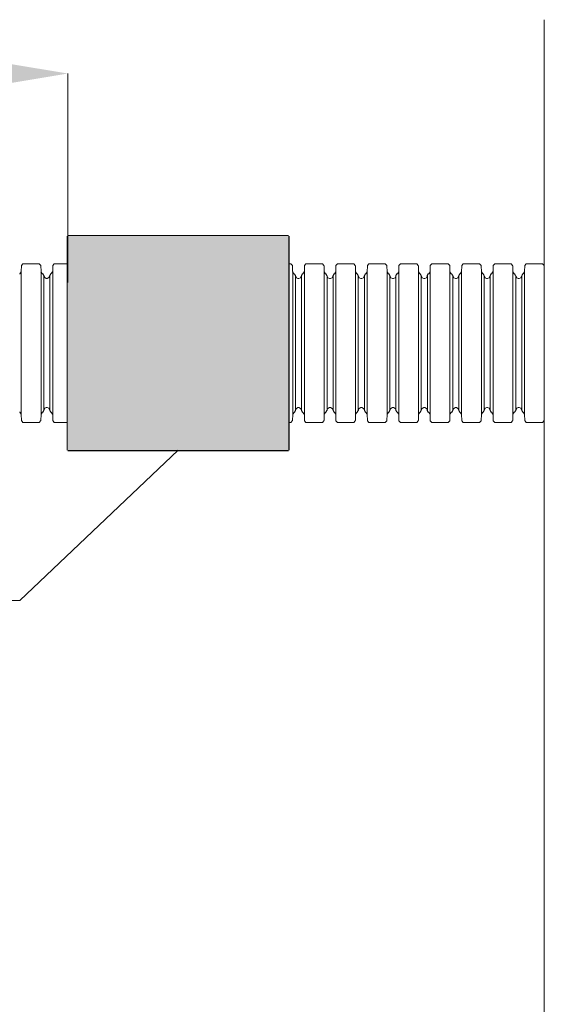
# Model space of a CAD drawing. Units: millimetres. Extents: x 95465 to 1268856, y -97121 to -37721.
# Drawn here: x 266827 to 268933, y -58683 to -54732 of the extents above; entities that cross this region are included whole.
import ezdxf

# ---------------------------------------------------------------- set-up
doc = ezdxf.new("R2010")
doc.units = ezdxf.units.MM
doc.set_wipeout_variables(frame=1)

# ---------------------------------------------------------------- blocks, each defined once
blk = doc.blocks.new('гофра')
at = {"color": 7, "lineweight": 18}
for p, q in [((-10.4, 95.19), (-10.62, 94.99)), ((-10.62, 92.87), (-10.62, 94.99)), ((-10.36, 95.19), (-10.4, 95.19)), ((-9.56, 95.22), (-10.36, 95.21)), ((-9.56, 95.23), (9.53, 95.23)), ((9.53, 95.23), (10.33, 95.21)), ((10.36, 95.19), (10.33, 95.19)), ((10.59, 94.99), (10.36, 95.19)), ((10.59, 92.88), (10.59, 94.99)), ((-10.62, 92.86), (-10.62, 92.8)), ((-10.62, 92.8), (-10.4, 92.6)), ((-10.4, 92.6), (-10.36, 92.6)), ((-9.56, 92.58), (-10.36, 92.6)), ((-9.56, 92.59), (9.53, 92.59)), ((-9.28, 92.4), (-9.54, 92.58)), ((-9.27, 92.37), (-9.28, 92.4)), ((-9.26, 92.38), (-9.26, 92.35)), ((-9.26, 92.35), (-9.05, 92.21)), ((-9.05, 92.21), (-9.03, 92.21)), ((-8.97, 92.21), (-9.02, 92.21)), ((-9.01, 92.21), (8.99, 92.21)), ((-8.75, 92.09), (-8.97, 92.21)), ((8.93, 92.21), (8.71, 92.09)), ((8.99, 92.21), (8.93, 92.21)), ((8.99, 92.21), (9.02, 92.21)), ((9.02, 92.21), (9.22, 92.36)), ((9.22, 92.36), (9.23, 92.38)), ((9.25, 92.41), (9.24, 92.38)), ((9.5, 92.59), (9.25, 92.41)), ((9.53, 92.59), (10.33, 92.6)), ((10.33, 92.6), (10.36, 92.6)), ((10.36, 92.6), (10.59, 92.8)), ((10.59, 92.8), (10.59, 92.87)), ((-10.39, 90.98), (-10.61, 90.78)), ((-10.35, 90.98), (-10.39, 90.98)), ((-9.55, 91.02), (-10.35, 91)), ((-9.57, 91.02), (-9.54, 91.02)), ((-9.55, 91.02), (9.53, 91.02)), ((-9.54, 91.02), (-9.28, 91.2)), ((-9.28, 91.2), (-9.27, 91.23)), ((-9.05, 91.39), (-9.26, 91.25)), ((-9.26, 91.25), (-9.26, 91.22)), ((-9.03, 91.39), (-9.05, 91.39)), ((-9.02, 91.41), (-8.97, 91.41)), ((-9.01, 91.41), (8.99, 91.41)), ((-8.97, 91.41), (-8.75, 91.53)), ((-8.64, 91.88), (-8.75, 92.09)), ((-8.75, 91.53), (-8.63, 91.74)), ((-8.64, 91.81), (-8.64, 91.88)), ((-8.63, 91.74), (-8.63, 91.81)), ((8.71, 92.09), (8.6, 91.88)), ((8.6, 91.88), (8.6, 91.74)), ((8.6, 91.74), (8.71, 91.53)), ((8.71, 91.53), (8.93, 91.41)), ((8.93, 91.41), (8.99, 91.41)), ((9.02, 91.4), (8.99, 91.4)), ((9.22, 91.25), (9.02, 91.4)), ((9.23, 91.23), (9.22, 91.25)), ((9.24, 91.23), (9.25, 91.2)), ((9.25, 91.2), (9.5, 91.02)), ((9.5, 91.02), (9.54, 91.02)), ((9.54, 91.02), (10.34, 91)), ((10.37, 90.98), (10.34, 90.99)), ((10.59, 90.79), (10.37, 90.98)), ((-10.61, 88.67), (-10.61, 90.78)), ((10.59, 88.67), (10.59, 90.79)), ((-10.61, 88.66), (-10.61, 88.59)), ((-10.61, 88.59), (-10.39, 88.39)), ((-10.39, 88.39), (-10.35, 88.39)), ((-9.55, 88.38), (-10.35, 88.39)), ((-9.54, 88.36), (-9.57, 88.36)), ((-9.55, 88.38), (9.53, 88.38)), ((-9.28, 88.18), (-9.54, 88.36)), ((9.5, 88.36), (9.25, 88.18)), ((9.54, 88.36), (9.5, 88.36)), ((9.54, 88.38), (10.34, 88.4)), ((10.34, 88.4), (10.37, 88.4)), ((10.37, 88.4), (10.59, 88.59)), ((10.59, 88.59), (10.59, 88.66)), ((-9.54, 86.81), (-9.28, 86.99)), ((-9.27, 88.15), (-9.28, 88.18)), ((-9.28, 86.99), (-9.27, 87.02)), ((-9.26, 88.15), (-9.26, 88.13)), ((-9.26, 88.13), (-9.05, 87.98)), ((-9.05, 87.18), (-9.26, 87.04)), ((-9.26, 87.04), (-9.26, 87.01)), ((-9.05, 87.98), (-9.03, 87.98)), ((-9.03, 87.18), (-9.05, 87.18)), ((-8.97, 87.98), (-9.02, 87.98)), ((-9.02, 87.18), (-8.97, 87.18)), ((-9.01, 88), (8.99, 88)), ((-9.01, 87.18), (8.99, 87.18)), ((-8.75, 87.86), (-8.97, 87.98)), ((-8.97, 87.18), (-8.75, 87.3)), ((-8.63, 87.65), (-8.75, 87.86)), ((-8.75, 87.3), (-8.63, 87.51)), ((-8.63, 87.51), (-8.63, 87.65)), ((8.71, 87.86), (8.6, 87.65)), ((8.6, 87.65), (8.6, 87.52)), ((8.6, 87.52), (8.71, 87.31)), ((8.93, 87.98), (8.71, 87.86)), ((8.71, 87.31), (8.93, 87.19)), ((8.99, 87.99), (8.93, 87.98)), ((8.93, 87.19), (8.99, 87.19)), ((8.99, 87.99), (9.02, 87.99)), ((9.02, 87.18), (8.99, 87.19)), ((9.02, 87.99), (9.22, 88.13)), ((9.22, 87.04), (9.02, 87.18)), ((9.22, 88.13), (9.23, 88.16)), ((9.23, 87.02), (9.22, 87.04)), ((9.25, 88.18), (9.24, 88.15)), ((9.24, 87.02), (9.25, 86.99)), ((9.25, 86.99), (9.5, 86.81)), ((-10.39, 86.77), (-10.61, 86.58)), ((-10.61, 84.46), (-10.61, 86.58)), ((-10.35, 86.78), (-10.39, 86.77)), ((-9.55, 86.81), (-10.35, 86.79)), ((-9.55, 86.81), (9.54, 86.81)), ((9.54, 86.81), (10.34, 86.8)), ((10.37, 86.78), (10.34, 86.78)), ((10.6, 86.58), (10.37, 86.78)), ((10.6, 84.46), (10.6, 86.58)), ((-10.61, 84.45), (-10.61, 84.38)), ((-10.61, 84.38), (-10.39, 84.18)), ((10.37, 84.19), (10.6, 84.38)), ((10.6, 84.38), (10.6, 84.45)), ((-10.39, 84.18), (-10.35, 84.18)), ((-9.55, 84.17), (-10.35, 84.18)), ((-9.55, 84.17), (9.54, 84.17)), ((-9.28, 83.99), (-9.53, 84.17)), ((-9.26, 83.96), (-9.28, 83.99)), ((-9.26, 83.96), (-9.25, 83.94)), ((-9.25, 83.94), (-9.04, 83.8)), ((-9.04, 82.97), (-9.25, 82.83)), ((-9.04, 83.8), (-9.02, 83.8)), ((-9.02, 82.98), (-9.04, 82.97)), ((-8.96, 83.79), (-9.01, 83.8)), ((-9.01, 82.99), (-8.96, 83)), ((-9, 83.8), (9, 83.8)), ((-9, 83), (9, 83)), ((-8.74, 83.67), (-8.96, 83.79)), ((-8.96, 83), (-8.74, 83.11)), ((-8.63, 83.46), (-8.74, 83.67)), ((-8.74, 83.11), (-8.62, 83.33)), ((-8.63, 83.39), (-8.63, 83.46)), ((-8.62, 83.33), (-8.62, 83.4)), ((8.72, 83.68), (8.61, 83.47)), ((8.61, 83.47), (8.61, 83.33)), ((8.61, 83.33), (8.72, 83.12)), ((8.94, 83.8), (8.72, 83.68)), ((8.72, 83.12), (8.94, 83)), ((9, 83.8), (8.94, 83.8)), ((8.94, 83), (9, 83)), ((9, 83.8), (9.03, 83.8)), ((9.03, 82.98), (9, 82.98)), ((9.03, 83.8), (9.23, 83.94)), ((9.23, 82.84), (9.03, 82.98)), ((9.23, 83.94), (9.24, 83.97)), ((9.26, 83.99), (9.25, 83.96)), ((9.51, 84.17), (9.26, 83.99)), ((9.54, 84.17), (10.34, 84.19)), ((10.34, 84.19), (10.37, 84.19)), ((-10.38, 82.57), (-10.6, 82.37)), ((-10.6, 80.25), (-10.6, 82.37)), ((-10.34, 82.57), (-10.38, 82.57)), ((-9.55, 82.6), (-10.35, 82.59)), ((-9.56, 82.6), (-9.53, 82.6)), ((-9.54, 82.6), (9.54, 82.6)), ((-9.53, 82.6), (-9.28, 82.78)), ((-9.28, 82.78), (-9.26, 82.81)), ((-9.25, 82.83), (-9.26, 82.81)), ((9.24, 82.81), (9.23, 82.84)), ((9.25, 82.82), (9.26, 82.79)), ((9.26, 82.79), (9.51, 82.61)), ((9.51, 82.61), (9.55, 82.61)), ((9.55, 82.61), (10.35, 82.59)), ((10.38, 82.57), (10.35, 82.57)), ((10.6, 82.37), (10.38, 82.57)), ((10.6, 80.25), (10.6, 82.37)), ((-10.6, 80.24), (-10.6, 80.18)), ((-10.6, 80.18), (-10.38, 79.98)), ((-10.38, 79.98), (-10.34, 79.98)), ((-9.55, 79.96), (-10.35, 79.98)), ((-9.53, 79.94), (-9.56, 79.94)), ((-9.54, 79.96), (9.54, 79.96)), ((-9.27, 79.76), (-9.53, 79.94)), ((-9.26, 79.73), (-9.27, 79.76)), ((-9.26, 79.74), (-9.25, 79.71)), ((-9.25, 79.71), (-9.04, 79.57)), ((-9.04, 79.57), (-9.02, 79.57)), ((-8.96, 79.57), (-9.01, 79.57)), ((-9, 79.59), (9, 79.59)), ((-8.74, 79.45), (-8.96, 79.57)), ((-8.62, 79.24), (-8.74, 79.45)), ((-8.74, 78.89), (-8.62, 79.1)), ((-8.62, 79.1), (-8.62, 79.24)), ((8.72, 79.45), (8.61, 79.24)), ((8.61, 79.24), (8.61, 79.1)), ((8.61, 79.1), (8.72, 78.89)), ((8.94, 79.57), (8.72, 79.45)), ((9, 79.57), (8.94, 79.57)), ((9, 79.57), (9.03, 79.57)), ((9.03, 79.57), (9.23, 79.71)), ((9.23, 79.71), (9.24, 79.74)), ((9.26, 79.77), (9.25, 79.74)), ((9.51, 79.95), (9.26, 79.77)), ((9.55, 79.95), (9.51, 79.95)), ((9.55, 79.96), (10.35, 79.98)), ((10.35, 79.98), (10.38, 79.98)), ((10.38, 79.98), (10.6, 80.18)), ((10.6, 80.18), (10.6, 80.25)), ((-10.39, 78.36), (-10.61, 78.16)), ((-10.61, 76.04), (-10.61, 78.16)), ((-10.35, 78.36), (-10.39, 78.36)), ((-9.55, 78.39), (-10.35, 78.38)), ((-9.55, 78.4), (9.54, 78.4)), ((-9.53, 78.39), (-9.28, 78.57)), ((-9.28, 78.57), (-9.26, 78.6)), ((-9.25, 78.62), (-9.26, 78.6)), ((-9.04, 78.77), (-9.25, 78.62)), ((-9.02, 78.77), (-9.04, 78.77)), ((-9.01, 78.77), (-8.96, 78.77)), ((-9, 78.77), (9, 78.77)), ((-8.96, 78.77), (-8.74, 78.89)), ((8.72, 78.89), (8.94, 78.77)), ((8.94, 78.77), (9, 78.77)), ((9.03, 78.77), (9, 78.77)), ((9.23, 78.63), (9.03, 78.77)), ((9.24, 78.6), (9.23, 78.63)), ((9.25, 78.61), (9.26, 78.58)), ((9.26, 78.58), (9.51, 78.4)), ((9.54, 78.4), (10.34, 78.38)), ((10.37, 78.36), (10.34, 78.36)), ((10.6, 78.16), (10.37, 78.36)), ((10.6, 76.05), (10.6, 78.16)), ((-10.61, 76.03), (-10.61, 75.97)), ((-10.61, 75.97), (-10.39, 75.77)), ((-10.39, 75.77), (-10.35, 75.77)), ((-9.55, 75.75), (-10.35, 75.77)), ((-9.55, 75.76), (9.54, 75.76)), ((-9.28, 75.57), (-9.53, 75.75)), ((-9.26, 75.54), (-9.28, 75.57)), ((-9.26, 75.55), (-9.25, 75.52)), ((-9.25, 75.52), (-9.04, 75.38)), ((-9.04, 75.38), (-9.02, 75.38)), ((-8.96, 75.38), (-9.01, 75.38)), ((-9, 75.38), (9, 75.38)), ((-8.74, 75.26), (-8.96, 75.38)), ((-8.63, 75.05), (-8.74, 75.26)), ((-8.63, 74.98), (-8.63, 75.05)), ((8.72, 75.26), (8.61, 75.05)), ((8.61, 75.05), (8.61, 74.91)), ((8.94, 75.38), (8.72, 75.26)), ((9, 75.38), (8.94, 75.38)), ((9, 75.38), (9.03, 75.38)), ((9.03, 75.38), (9.23, 75.53)), ((9.23, 75.53), (9.24, 75.55)), ((9.26, 75.58), (9.25, 75.55)), ((9.51, 75.76), (9.26, 75.58)), ((9.54, 75.76), (10.34, 75.77)), ((10.34, 75.77), (10.37, 75.77)), ((10.37, 75.77), (10.6, 75.97)), ((10.6, 75.97), (10.6, 76.04)), ((-10.38, 74.15), (-10.6, 73.96)), ((-10.6, 71.84), (-10.6, 73.96)), ((-10.34, 74.15), (-10.38, 74.15)), ((-9.55, 74.19), (-10.35, 74.17)), ((-9.56, 74.19), (-9.53, 74.19)), ((-9.54, 74.19), (9.54, 74.19)), ((-9.53, 74.19), (-9.28, 74.37)), ((-9.28, 74.37), (-9.26, 74.4)), ((-9.25, 74.42), (-9.26, 74.4)), ((-9.04, 74.56), (-9.25, 74.42)), ((-9.02, 74.56), (-9.04, 74.56)), ((-9.01, 74.58), (-8.96, 74.58)), ((-9, 74.58), (9, 74.58)), ((-8.96, 74.58), (-8.74, 74.7)), ((-8.74, 74.7), (-8.62, 74.91)), ((-8.62, 74.91), (-8.62, 74.98)), ((8.61, 74.91), (8.72, 74.7)), ((8.72, 74.7), (8.94, 74.58)), ((8.94, 74.58), (9, 74.58)), ((9.03, 74.57), (9, 74.57)), ((9.23, 74.42), (9.03, 74.57)), ((9.24, 74.4), (9.23, 74.42)), ((9.25, 74.4), (9.26, 74.37)), ((9.26, 74.37), (9.51, 74.19)), ((9.51, 74.19), (9.55, 74.19)), ((9.55, 74.19), (10.35, 74.18)), ((10.38, 74.15), (10.35, 74.16)), ((10.6, 73.96), (10.38, 74.15)), ((10.6, 71.84), (10.6, 73.96)), ((-10.6, 71.83), (-10.6, 71.76)), ((-10.6, 71.76), (-10.38, 71.56)), ((-10.38, 71.56), (-10.34, 71.56)), ((-9.55, 71.55), (-10.35, 71.56)), ((-9.53, 71.53), (-9.56, 71.53)), ((-9.54, 71.55), (9.54, 71.55)), ((-9.27, 71.35), (-9.53, 71.53)), ((-9.26, 71.32), (-9.27, 71.35)), ((-9.26, 71.32), (-9.25, 71.3)), ((-9.25, 71.3), (-9.04, 71.16)), ((-9.04, 71.16), (-9.02, 71.16)), ((-8.96, 71.15), (-9.01, 71.16)), ((-9, 71.17), (9, 71.17)), ((-8.74, 71.03), (-8.96, 71.15)), ((8.94, 71.16), (8.72, 71.04)), ((9, 71.16), (8.94, 71.16)), ((9, 71.16), (9.03, 71.16)), ((9.03, 71.16), (9.23, 71.3)), ((9.23, 71.3), (9.24, 71.33)), ((9.26, 71.35), (9.25, 71.32)), ((9.51, 71.53), (9.26, 71.35)), ((9.55, 71.53), (9.51, 71.53)), ((9.55, 71.55), (10.35, 71.57)), ((10.35, 71.57), (10.38, 71.57)), ((10.38, 71.57), (10.6, 71.76)), ((10.6, 71.76), (10.6, 71.83)), ((-10.39, 69.94), (-10.61, 69.75)), ((-10.35, 69.95), (-10.39, 69.94)), ((-9.55, 69.98), (-10.35, 69.96)), ((-9.55, 69.98), (9.54, 69.98)), ((-9.53, 69.98), (-9.28, 70.16)), ((-9.28, 70.16), (-9.26, 70.19)), ((-9.25, 70.21), (-9.26, 70.18)), ((-9.04, 70.35), (-9.25, 70.21)), ((-9.02, 70.35), (-9.04, 70.35)), ((-9.01, 70.35), (-8.96, 70.35)), ((-9, 70.35), (9, 70.35)), ((-8.96, 70.35), (-8.74, 70.47)), ((-8.62, 70.82), (-8.74, 71.03)), ((-8.74, 70.47), (-8.62, 70.68)), ((-8.62, 70.68), (-8.62, 70.82)), ((8.72, 71.04), (8.61, 70.82)), ((8.61, 70.82), (8.61, 70.69)), ((8.61, 70.69), (8.72, 70.48)), ((8.72, 70.48), (8.94, 70.36)), ((8.94, 70.36), (9, 70.36)), ((9.03, 70.35), (9, 70.36)), ((9.23, 70.21), (9.03, 70.35)), ((9.24, 70.19), (9.23, 70.21)), ((9.25, 70.19), (9.26, 70.16)), ((9.26, 70.16), (9.51, 69.98)), ((9.54, 69.98), (10.34, 69.97)), ((10.37, 69.95), (10.34, 69.95)), ((10.6, 69.75), (10.37, 69.95)), ((-10.61, 67.63), (-10.61, 69.75)), ((10.6, 67.63), (10.6, 69.75)), ((-10.61, 67.62), (-10.61, 67.55)), ((-10.61, 67.55), (-10.39, 67.36)), ((-10.39, 67.36), (-10.35, 67.36)), ((-9.55, 67.34), (-10.35, 67.36)), ((-9.55, 67.34), (9.54, 67.34)), ((-9.28, 67.16), (-9.53, 67.34)), ((-9.26, 67.13), (-9.28, 67.16)), ((9.26, 67.16), (9.25, 67.13)), ((9.51, 67.34), (9.26, 67.16)), ((9.54, 67.34), (10.34, 67.36)), ((10.34, 67.36), (10.37, 67.36)), ((10.37, 67.36), (10.6, 67.56)), ((10.6, 67.56), (10.6, 67.62)), ((-9.53, 65.77), (-9.28, 65.95)), ((-9.28, 65.95), (-9.26, 65.98)), ((-9.26, 67.13), (-9.25, 67.11)), ((-9.25, 66), (-9.26, 65.98)), ((-9.25, 67.11), (-9.04, 66.97)), ((-9.04, 66.15), (-9.25, 66)), ((-9.04, 66.97), (-9.02, 66.97)), ((-9.02, 66.15), (-9.04, 66.15)), ((-8.96, 66.96), (-9.01, 66.97)), ((-9.01, 66.17), (-8.96, 66.17)), ((-9, 66.97), (9, 66.97)), ((-9, 66.17), (9, 66.17)), ((-8.74, 66.84), (-8.96, 66.96)), ((-8.96, 66.17), (-8.74, 66.29)), ((-8.63, 66.63), (-8.74, 66.84)), ((-8.74, 66.29), (-8.62, 66.5)), ((-8.63, 66.56), (-8.63, 66.63)), ((-8.62, 66.5), (-8.62, 66.57)), ((8.72, 66.85), (8.61, 66.64)), ((8.61, 66.64), (8.61, 66.5)), ((8.61, 66.5), (8.72, 66.29)), ((8.94, 66.97), (8.72, 66.85)), ((8.72, 66.29), (8.94, 66.17)), ((9, 66.97), (8.94, 66.97)), ((8.94, 66.17), (9, 66.17)), ((9, 66.97), (9.03, 66.97)), ((9.03, 66.15), (9, 66.15)), ((9.03, 66.97), (9.23, 67.11)), ((9.23, 66.01), (9.03, 66.15)), ((9.23, 67.11), (9.24, 67.14)), ((9.24, 65.98), (9.23, 66.01)), ((9.25, 65.99), (9.26, 65.96)), ((9.26, 65.96), (9.51, 65.78)), ((-10.38, 65.74), (-10.6, 65.54)), ((-10.6, 63.42), (-10.6, 65.54)), ((-10.34, 65.74), (-10.38, 65.74)), ((-9.55, 65.77), (-10.35, 65.76)), ((-9.56, 65.77), (-9.53, 65.77)), ((-9.54, 65.78), (9.54, 65.78)), ((9.51, 65.78), (9.55, 65.78)), ((9.55, 65.78), (10.35, 65.76)), ((10.38, 65.74), (10.35, 65.74)), ((10.6, 65.54), (10.38, 65.74)), ((10.6, 63.42), (10.6, 65.54)), ((-10.6, 63.41), (-10.6, 63.35)), ((-10.6, 63.35), (-10.38, 63.15)), ((10.38, 63.15), (10.6, 63.35)), ((10.6, 63.35), (10.6, 63.42)), ((-10.38, 63.15), (-10.34, 63.15)), ((-9.55, 63.13), (-10.35, 63.15)), ((-9.53, 63.11), (-9.56, 63.11)), ((-9.54, 63.13), (9.54, 63.13)), ((-9.27, 62.93), (-9.53, 63.11)), ((-9.26, 62.9), (-9.27, 62.93)), ((-9.26, 62.91), (-9.25, 62.88)), ((-9.25, 62.88), (-9.04, 62.74)), ((-9.04, 61.94), (-9.25, 61.79)), ((-9.04, 62.74), (-9.02, 62.74)), ((-9.02, 61.94), (-9.04, 61.94)), ((-8.96, 62.74), (-9.01, 62.74)), ((-9.01, 61.94), (-8.96, 61.94)), ((-9, 62.76), (9, 62.76)), ((-9, 61.94), (9, 61.94)), ((-8.74, 62.62), (-8.96, 62.74)), ((-8.96, 61.94), (-8.74, 62.06)), ((-8.62, 62.41), (-8.74, 62.62)), ((-8.74, 62.06), (-8.62, 62.27)), ((-8.62, 62.27), (-8.62, 62.41)), ((8.72, 62.62), (8.61, 62.41)), ((8.61, 62.41), (8.61, 62.27)), ((8.61, 62.27), (8.72, 62.06)), ((8.94, 62.74), (8.72, 62.62)), ((8.72, 62.06), (8.94, 61.94)), ((9, 62.74), (8.94, 62.74)), ((8.94, 61.94), (9, 61.94)), ((9, 62.74), (9.03, 62.74)), ((9.03, 61.94), (9, 61.94)), ((9.03, 62.74), (9.23, 62.89)), ((9.23, 61.8), (9.03, 61.94)), ((9.23, 62.89), (9.24, 62.91)), ((9.26, 62.94), (9.25, 62.91)), ((9.51, 63.12), (9.26, 62.94)), ((9.55, 63.12), (9.51, 63.12)), ((9.55, 63.13), (10.35, 63.15)), ((10.35, 63.15), (10.38, 63.15)), ((-10.4, 61.53), (-10.62, 61.33)), ((-10.62, 59.21), (-10.62, 61.33)), ((-10.36, 61.53), (-10.4, 61.53)), ((-9.56, 61.56), (-10.36, 61.55)), ((-9.56, 61.57), (9.53, 61.57)), ((-9.53, 61.56), (-9.28, 61.74)), ((-9.28, 61.74), (-9.26, 61.77)), ((-9.25, 61.79), (-9.26, 61.77)), ((9.24, 61.78), (9.23, 61.8)), ((9.25, 61.78), (9.26, 61.75)), ((9.26, 61.75), (9.51, 61.57)), ((9.53, 61.57), (10.33, 61.55)), ((10.36, 61.53), (10.33, 61.53)), ((10.59, 61.34), (10.36, 61.53)), ((10.59, 59.22), (10.59, 61.34)), ((-10.62, 59.21), (-10.62, 59.14)), ((-10.62, 59.14), (-10.4, 58.94)), ((-10.4, 58.94), (-10.36, 58.94)), ((-9.56, 58.92), (-10.36, 58.94)), ((-9.56, 58.93), (9.53, 58.93)), ((-9.28, 58.74), (-9.54, 58.92)), ((-9.27, 58.71), (-9.28, 58.74)), ((-9.26, 58.72), (-9.26, 58.69)), ((-9.26, 58.69), (-9.05, 58.55)), ((-9.05, 58.55), (-9.03, 58.55)), ((-8.97, 58.55), (-9.02, 58.55)), ((-9.01, 58.55), (8.99, 58.55)), ((-8.75, 58.43), (-8.97, 58.55)), ((-8.64, 58.22), (-8.75, 58.43)), ((-8.75, 57.87), (-8.63, 58.08)), ((-8.64, 58.15), (-8.64, 58.22)), ((-8.63, 58.08), (-8.63, 58.15)), ((8.71, 58.43), (8.6, 58.22)), ((8.6, 58.22), (8.6, 58.08)), ((8.6, 58.08), (8.71, 57.87)), ((8.93, 58.55), (8.71, 58.43)), ((8.99, 58.55), (8.93, 58.55)), ((8.99, 58.55), (9.02, 58.55)), ((9.02, 58.55), (9.22, 58.7)), ((9.22, 58.7), (9.23, 58.72)), ((9.25, 58.75), (9.24, 58.72)), ((9.5, 58.93), (9.25, 58.75)), ((9.53, 58.93), (10.33, 58.94)), ((10.33, 58.94), (10.36, 58.94)), ((10.36, 58.94), (10.59, 59.14)), ((10.59, 59.14), (10.59, 59.21)), ((-10.39, 57.32), (-10.61, 57.13)), ((-10.61, 55.01), (-10.61, 57.13)), ((-10.35, 57.33), (-10.39, 57.32)), ((-9.55, 57.36), (-10.35, 57.34)), ((-9.57, 57.36), (-9.54, 57.36)), ((-9.55, 57.36), (9.53, 57.36)), ((-9.54, 57.36), (-9.28, 57.54)), ((-9.28, 57.54), (-9.27, 57.57)), ((-9.05, 57.73), (-9.26, 57.59)), ((-9.26, 57.59), (-9.26, 57.57)), ((-9.03, 57.73), (-9.05, 57.73)), ((-9.02, 57.75), (-8.97, 57.75)), ((-9.01, 57.75), (8.99, 57.75)), ((-8.97, 57.75), (-8.75, 57.87)), ((8.71, 57.87), (8.93, 57.75)), ((8.93, 57.75), (8.99, 57.75)), ((9.02, 57.74), (8.99, 57.74)), ((9.22, 57.59), (9.02, 57.74)), ((9.23, 57.57), (9.22, 57.59)), ((9.24, 57.57), (9.25, 57.54)), ((9.25, 57.54), (9.5, 57.36)), ((9.5, 57.36), (9.54, 57.36)), ((9.54, 57.36), (10.34, 57.35)), ((10.37, 57.33), (10.34, 57.33)), ((10.59, 57.13), (10.37, 57.33)), ((10.59, 55.01), (10.59, 57.13)), ((-10.61, 55), (-10.61, 54.93)), ((-10.61, 54.93), (-10.39, 54.73)), ((-10.39, 54.73), (-10.35, 54.73)), ((-9.55, 54.72), (-10.35, 54.73)), ((-9.54, 54.7), (-9.57, 54.7)), ((-9.55, 54.72), (9.53, 54.72)), ((-9.28, 54.52), (-9.54, 54.7)), ((-9.27, 54.49), (-9.28, 54.52)), ((-9.26, 54.49), (-9.26, 54.47)), ((-9.26, 54.47), (-9.05, 54.33)), ((-9.05, 54.33), (-9.03, 54.33)), ((-8.97, 54.32), (-9.02, 54.33)), ((-9.01, 54.34), (8.99, 54.34)), ((-8.75, 54.2), (-8.97, 54.32)), ((-8.63, 53.99), (-8.75, 54.2)), ((-8.63, 53.85), (-8.63, 53.99)), ((8.71, 54.21), (8.6, 54)), ((8.6, 54), (8.6, 53.86)), ((8.93, 54.33), (8.71, 54.21)), ((8.99, 54.33), (8.93, 54.33)), ((8.99, 54.33), (9.02, 54.33)), ((9.02, 54.33), (9.22, 54.47)), ((9.22, 54.47), (9.23, 54.5)), ((9.25, 54.52), (9.24, 54.49)), ((9.5, 54.7), (9.25, 54.52)), ((9.54, 54.7), (9.5, 54.7)), ((9.54, 54.72), (10.34, 54.74)), ((10.34, 54.74), (10.37, 54.74)), ((10.37, 54.74), (10.59, 54.93)), ((10.59, 54.93), (10.59, 55)), ((-10.39, 53.12), (-10.61, 52.92)), ((-10.61, 50.8), (-10.61, 52.92)), ((-10.35, 53.12), (-10.39, 53.12)), ((-9.55, 53.15), (-10.35, 53.13)), ((-9.55, 53.15), (9.54, 53.15)), ((-9.54, 53.15), (-9.28, 53.33)), ((-9.28, 53.33), (-9.27, 53.36)), ((-9.05, 53.52), (-9.26, 53.38)), ((-9.26, 53.38), (-9.26, 53.36)), ((-9.03, 53.52), (-9.05, 53.52)), ((-9.02, 53.52), (-8.97, 53.53)), ((-9.01, 53.53), (8.99, 53.53)), ((-8.97, 53.53), (-8.75, 53.64)), ((-8.75, 53.64), (-8.63, 53.85)), ((8.6, 53.86), (8.71, 53.65)), ((8.71, 53.65), (8.93, 53.53)), ((8.93, 53.53), (8.99, 53.53)), ((9.02, 53.53), (8.99, 53.53)), ((9.22, 53.38), (9.02, 53.53)), ((9.23, 53.36), (9.22, 53.38)), ((9.24, 53.36), (9.25, 53.33)), ((9.25, 53.33), (9.5, 53.15)), ((9.54, 53.15), (10.34, 53.14)), ((10.37, 53.12), (10.34, 53.12)), ((10.6, 52.92), (10.37, 53.12)), ((10.6, 50.8), (10.6, 52.92)), ((-10.61, 50.79), (-10.61, 50.72)), ((-10.61, 50.72), (-10.39, 50.53)), ((-10.39, 50.53), (-10.35, 50.53)), ((-9.55, 50.51), (-10.35, 50.53)), ((-9.55, 50.51), (9.54, 50.51)), ((-9.28, 50.33), (-9.53, 50.51)), ((-9.26, 50.3), (-9.28, 50.33)), ((-9.26, 50.3), (-9.25, 50.28)), ((-9.25, 50.28), (-9.04, 50.14)), ((-9.04, 50.14), (-9.02, 50.14)), ((-8.96, 50.13), (-9.01, 50.14)), ((-9, 50.14), (9, 50.14)), ((-8.74, 50.01), (-8.96, 50.13)), ((8.94, 50.14), (8.72, 50.02)), ((9, 50.14), (8.94, 50.14)), ((9, 50.14), (9.03, 50.14)), ((9.03, 50.14), (9.23, 50.28)), ((9.23, 50.28), (9.24, 50.31)), ((9.26, 50.33), (9.25, 50.3)), ((9.51, 50.51), (9.26, 50.33)), ((9.54, 50.51), (10.34, 50.53)), ((10.34, 50.53), (10.37, 50.53)), ((10.37, 50.53), (10.6, 50.73)), ((10.6, 50.73), (10.6, 50.79)), ((-10.38, 48.91), (-10.6, 48.71)), ((-10.6, 46.59), (-10.6, 48.71)), ((-10.34, 48.91), (-10.38, 48.91)), ((-9.55, 48.94), (-10.35, 48.93)), ((-9.56, 48.94), (-9.53, 48.94)), ((-9.54, 48.95), (9.54, 48.95)), ((-9.53, 48.94), (-9.28, 49.12)), ((-9.28, 49.12), (-9.26, 49.15)), ((-9.25, 49.17), (-9.26, 49.15)), ((-9.04, 49.32), (-9.25, 49.17)), ((-9.02, 49.32), (-9.04, 49.32)), ((-9.01, 49.34), (-8.96, 49.34)), ((-9, 49.34), (9, 49.34)), ((-8.96, 49.34), (-8.74, 49.46)), ((-8.63, 49.8), (-8.74, 50.01)), ((-8.74, 49.46), (-8.62, 49.67)), ((-8.63, 49.74), (-8.63, 49.8)), ((-8.62, 49.67), (-8.62, 49.74)), ((8.72, 50.02), (8.61, 49.81)), ((8.61, 49.81), (8.61, 49.67)), ((8.61, 49.67), (8.72, 49.46)), ((8.72, 49.46), (8.94, 49.34)), ((8.94, 49.34), (9, 49.34)), ((9.03, 49.32), (9, 49.32)), ((9.23, 49.18), (9.03, 49.32)), ((9.24, 49.15), (9.23, 49.18)), ((9.25, 49.16), (9.26, 49.13)), ((9.26, 49.13), (9.51, 48.95)), ((9.51, 48.95), (9.55, 48.95)), ((9.55, 48.95), (10.35, 48.93)), ((10.38, 48.91), (10.35, 48.91)), ((10.6, 48.71), (10.38, 48.91)), ((10.6, 46.6), (10.6, 48.71)), ((-10.6, 46.58), (-10.6, 46.52)), ((-10.6, 46.52), (-10.38, 46.32)), ((-10.38, 46.32), (-10.34, 46.32)), ((-9.55, 46.3), (-10.35, 46.32)), ((-9.53, 46.28), (-9.56, 46.28)), ((-9.54, 46.31), (9.54, 46.31)), ((-9.27, 46.1), (-9.53, 46.28)), ((-9.26, 46.07), (-9.27, 46.1)), ((-9.26, 46.08), (-9.25, 46.05)), ((9.23, 46.06), (9.24, 46.08)), ((9.26, 46.11), (9.25, 46.08)), ((9.51, 46.29), (9.26, 46.11)), ((9.55, 46.29), (9.51, 46.29)), ((9.55, 46.31), (10.35, 46.32)), ((10.35, 46.32), (10.38, 46.32)), ((10.38, 46.32), (10.6, 46.52)), ((10.6, 46.52), (10.6, 46.59)), ((-9.53, 44.73), (-9.28, 44.91)), ((-9.28, 44.91), (-9.26, 44.94)), ((-9.25, 44.96), (-9.26, 44.94)), ((-9.25, 46.05), (-9.04, 45.91)), ((-9.04, 45.11), (-9.25, 44.96)), ((-9.04, 45.91), (-9.02, 45.91)), ((-9.02, 45.11), (-9.04, 45.11)), ((-8.96, 45.91), (-9.01, 45.91)), ((-9.01, 45.11), (-8.96, 45.11)), ((-9, 45.93), (9, 45.93)), ((-9, 45.11), (9, 45.11)), ((-8.74, 45.79), (-8.96, 45.91)), ((-8.96, 45.11), (-8.74, 45.23)), ((-8.62, 45.58), (-8.74, 45.79)), ((-8.74, 45.23), (-8.62, 45.44)), ((-8.62, 45.44), (-8.62, 45.58)), ((8.72, 45.79), (8.61, 45.58)), ((8.61, 45.58), (8.61, 45.44)), ((8.61, 45.44), (8.72, 45.23)), ((8.94, 45.91), (8.72, 45.79)), ((8.72, 45.23), (8.94, 45.11)), ((9, 45.91), (8.94, 45.91)), ((8.94, 45.11), (9, 45.11)), ((9, 45.91), (9.03, 45.91)), ((9.03, 45.11), (9, 45.11)), ((9.03, 45.91), (9.23, 46.06)), ((9.23, 44.97), (9.03, 45.11)), ((9.24, 44.95), (9.23, 44.97)), ((9.25, 44.95), (9.26, 44.92)), ((9.26, 44.92), (9.51, 44.74)), ((-10.39, 44.7), (-10.61, 44.5)), ((-10.61, 42.38), (-10.61, 44.5)), ((-10.35, 44.7), (-10.39, 44.7)), ((-9.55, 44.74), (-10.35, 44.72)), ((-9.55, 44.74), (9.54, 44.74)), ((9.54, 44.74), (10.34, 44.72)), ((10.37, 44.7), (10.34, 44.7)), ((10.6, 44.51), (10.37, 44.7)), ((10.6, 42.39), (10.6, 44.51)), ((-10.61, 42.38), (-10.61, 42.31)), ((-10.61, 42.31), (-10.39, 42.11)), ((10.37, 42.11), (10.6, 42.31)), ((10.6, 42.31), (10.6, 42.38)), ((-10.39, 42.11), (-10.35, 42.11)), ((-9.55, 42.09), (-10.35, 42.11)), ((-9.55, 42.1), (9.54, 42.1)), ((-9.28, 41.91), (-9.53, 42.09)), ((-9.26, 41.88), (-9.28, 41.91)), ((-9.26, 41.89), (-9.25, 41.86)), ((-9.25, 41.86), (-9.04, 41.72)), ((-9.04, 40.9), (-9.25, 40.76)), ((-9.04, 41.72), (-9.02, 41.72)), ((-9.02, 40.9), (-9.04, 40.9)), ((-8.96, 41.72), (-9.01, 41.72)), ((-9.01, 40.92), (-8.96, 40.92)), ((-9, 41.72), (9, 41.72)), ((-9, 40.92), (9, 40.92)), ((-8.74, 41.6), (-8.96, 41.72)), ((-8.96, 40.92), (-8.74, 41.04)), ((-8.63, 41.39), (-8.74, 41.6)), ((-8.74, 41.04), (-8.62, 41.25)), ((-8.63, 41.32), (-8.63, 41.39)), ((-8.62, 41.25), (-8.62, 41.32)), ((8.72, 41.6), (8.61, 41.39)), ((8.61, 41.39), (8.61, 41.25)), ((8.61, 41.25), (8.72, 41.05)), ((8.94, 41.72), (8.72, 41.6)), ((8.72, 41.05), (8.94, 40.93)), ((9, 41.73), (8.94, 41.72)), ((8.94, 40.93), (9, 40.93)), ((9, 41.73), (9.03, 41.73)), ((9.03, 40.91), (9, 40.91)), ((9.03, 41.73), (9.23, 41.87)), ((9.23, 40.76), (9.03, 40.91)), ((9.23, 41.87), (9.24, 41.89)), ((9.26, 41.92), (9.25, 41.89)), ((9.51, 42.1), (9.26, 41.92)), ((9.54, 42.1), (10.34, 42.12)), ((10.34, 42.11), (10.37, 42.11)), ((-10.38, 40.49), (-10.6, 40.3)), ((-10.6, 38.18), (-10.6, 40.3)), ((-10.34, 40.5), (-10.38, 40.49)), ((-9.55, 40.53), (-10.35, 40.51)), ((-9.56, 40.53), (-9.53, 40.53)), ((-9.54, 40.53), (9.54, 40.53)), ((-9.53, 40.53), (-9.28, 40.71)), ((-9.28, 40.71), (-9.26, 40.74)), ((-9.25, 40.76), (-9.26, 40.74)), ((9.24, 40.74), (9.23, 40.76)), ((9.25, 40.74), (9.26, 40.71)), ((9.26, 40.71), (9.51, 40.53)), ((9.51, 40.53), (9.55, 40.53)), ((9.55, 40.53), (10.35, 40.52)), ((10.38, 40.5), (10.35, 40.5)), ((10.6, 40.3), (10.38, 40.5)), ((10.6, 38.18), (10.6, 40.3)), ((-10.6, 38.17), (-10.6, 38.1)), ((-10.6, 38.1), (-10.38, 37.91)), ((-10.38, 37.91), (-10.34, 37.91)), ((-9.55, 37.89), (-10.35, 37.91)), ((-9.53, 37.87), (-9.56, 37.87)), ((-9.54, 37.89), (9.54, 37.89)), ((-9.27, 37.69), (-9.53, 37.87)), ((-9.26, 37.66), (-9.27, 37.69)), ((-9.26, 37.66), (-9.25, 37.64)), ((-9.25, 37.64), (-9.04, 37.5)), ((-9.04, 37.5), (-9.02, 37.5)), ((-8.96, 37.49), (-9.01, 37.5)), ((-9, 37.52), (9, 37.52)), ((-8.74, 37.37), (-8.96, 37.49)), ((-8.62, 37.16), (-8.74, 37.37)), ((-8.74, 36.81), (-8.62, 37.03)), ((-8.62, 37.03), (-8.62, 37.16)), ((8.72, 37.38), (8.61, 37.17)), ((8.61, 37.17), (8.61, 37.03)), ((8.61, 37.03), (8.72, 36.82)), ((8.94, 37.5), (8.72, 37.38)), ((9, 37.5), (8.94, 37.5)), ((9, 37.5), (9.03, 37.5)), ((9.03, 37.5), (9.23, 37.64)), ((9.23, 37.64), (9.24, 37.67)), ((9.26, 37.69), (9.25, 37.66)), ((9.51, 37.87), (9.26, 37.69)), ((9.55, 37.87), (9.51, 37.87)), ((9.55, 37.89), (10.35, 37.91)), ((10.35, 37.91), (10.38, 37.91)), ((10.38, 37.91), (10.6, 38.1)), ((10.6, 38.1), (10.6, 38.17)), ((-10.41, 36.29), (-10.63, 36.09)), ((-10.63, 33.97), (-10.63, 36.09)), ((-10.37, 36.29), (-10.41, 36.29)), ((-9.57, 36.32), (-10.37, 36.3)), ((-9.57, 36.32), (9.52, 36.32)), ((-9.53, 36.32), (-9.28, 36.5)), ((-9.28, 36.5), (-9.26, 36.53)), ((-9.25, 36.55), (-9.26, 36.53)), ((-9.04, 36.69), (-9.25, 36.55)), ((-9.02, 36.69), (-9.04, 36.69)), ((-9.01, 36.69), (-8.96, 36.7)), ((-9, 36.7), (9, 36.7)), ((-8.96, 36.7), (-8.74, 36.81)), ((8.72, 36.82), (8.94, 36.7)), ((8.94, 36.7), (9, 36.7)), ((9.03, 36.7), (9, 36.7)), ((9.23, 36.56), (9.03, 36.7)), ((9.24, 36.53), (9.23, 36.56)), ((9.25, 36.54), (9.26, 36.5)), ((9.26, 36.5), (9.51, 36.32)), ((9.52, 36.32), (10.32, 36.31)), ((10.36, 36.29), (10.32, 36.29)), ((10.58, 36.09), (10.36, 36.29)), ((10.58, 33.97), (10.58, 36.09)), ((-10.63, 33.96), (-10.63, 33.89)), ((-10.63, 33.89), (-10.41, 33.7)), ((-10.41, 33.7), (-10.37, 33.7)), ((-9.57, 33.68), (-10.37, 33.7)), ((-9.57, 33.68), (9.52, 33.68)), ((-9.29, 33.5), (-9.55, 33.68)), ((-9.28, 33.47), (-9.29, 33.5)), ((-9.27, 33.47), (-9.26, 33.45)), ((-9.26, 33.45), (-9.06, 33.31)), ((-9.06, 33.31), (-9.03, 33.31)), ((-8.98, 33.31), (-9.03, 33.31)), ((-9.02, 33.31), (8.98, 33.31)), ((-8.76, 33.18), (-8.98, 33.31)), ((-8.64, 32.97), (-8.76, 33.18)), ((-8.64, 32.91), (-8.64, 32.97)), ((8.7, 33.19), (8.59, 32.98)), ((8.59, 32.98), (8.59, 32.84)), ((8.92, 33.31), (8.7, 33.19)), ((8.98, 33.31), (8.92, 33.31)), ((8.98, 33.31), (9.01, 33.31)), ((9.01, 33.31), (9.21, 33.45)), ((9.21, 33.45), (9.22, 33.48)), ((9.24, 33.51), (9.23, 33.47)), ((9.5, 33.68), (9.24, 33.51)), ((9.52, 33.68), (10.32, 33.7)), ((10.32, 33.7), (10.36, 33.7)), ((10.36, 33.7), (10.58, 33.9)), ((10.58, 33.9), (10.58, 33.96)), ((-10.4, 32.08), (-10.62, 31.88)), ((-10.62, 29.76), (-10.62, 31.88)), ((-10.36, 32.08), (-10.4, 32.08)), ((-9.56, 32.11), (-10.36, 32.1)), ((-9.58, 32.11), (-9.55, 32.11)), ((-9.56, 32.12), (9.53, 32.12)), ((-9.55, 32.11), (-9.29, 32.29)), ((-9.29, 32.29), (-9.28, 32.33)), ((-9.26, 32.35), (-9.27, 32.32)), ((-9.06, 32.49), (-9.26, 32.35)), ((-9.03, 32.49), (-9.06, 32.49)), ((-9.03, 32.51), (-8.98, 32.51)), ((-9.02, 32.51), (8.98, 32.51)), ((-8.98, 32.51), (-8.76, 32.63)), ((-8.76, 32.63), (-8.64, 32.84)), ((-8.64, 32.84), (-8.64, 32.91)), ((8.59, 32.84), (8.7, 32.63)), ((8.7, 32.63), (8.92, 32.51)), ((8.92, 32.51), (8.98, 32.51)), ((9.01, 32.49), (8.98, 32.49)), ((9.21, 32.35), (9.01, 32.49)), ((9.22, 32.33), (9.21, 32.35)), ((9.23, 32.33), (9.24, 32.3)), ((9.24, 32.3), (9.49, 32.12)), ((9.49, 32.12), (9.53, 32.12)), ((9.53, 32.12), (10.33, 32.1)), ((10.36, 32.08), (10.33, 32.08)), ((10.59, 31.89), (10.36, 32.08)), ((10.59, 29.77), (10.59, 31.89)), ((-10.62, 29.75), (-10.62, 29.69)), ((-10.62, 29.69), (-10.4, 29.49)), ((-10.4, 29.49), (-10.36, 29.49)), ((-9.56, 29.47), (-10.36, 29.49)), ((-9.55, 29.45), (-9.58, 29.46)), ((-9.56, 29.48), (9.53, 29.48)), ((-9.29, 29.27), (-9.55, 29.45)), ((-9.28, 29.24), (-9.29, 29.27)), ((-9.27, 29.25), (-9.26, 29.22)), ((-9.26, 29.22), (-9.06, 29.08)), ((-9.06, 29.08), (-9.03, 29.08)), ((-8.98, 29.08), (-9.03, 29.08)), ((-9.02, 29.1), (8.98, 29.1)), ((-8.76, 28.96), (-8.98, 29.08)), ((8.92, 29.08), (8.7, 28.96)), ((8.98, 29.08), (8.92, 29.08)), ((8.98, 29.08), (9.01, 29.08)), ((9.01, 29.08), (9.21, 29.23)), ((9.21, 29.23), (9.22, 29.25)), ((9.24, 29.28), (9.23, 29.25)), ((9.49, 29.46), (9.24, 29.28)), ((9.53, 29.46), (9.49, 29.46)), ((9.53, 29.48), (10.33, 29.49)), ((10.33, 29.49), (10.36, 29.49)), ((10.36, 29.49), (10.59, 29.69)), ((10.59, 29.69), (10.59, 29.76)), ((-10.4, 27.87), (-10.62, 27.67)), ((-10.62, 25.55), (-10.62, 27.67)), ((-10.36, 27.87), (-10.4, 27.87)), ((-9.56, 27.91), (-10.36, 27.89)), ((-9.56, 27.91), (9.53, 27.91)), ((-9.55, 27.9), (-9.29, 28.08)), ((-9.29, 28.08), (-9.28, 28.11)), ((-9.26, 28.14), (-9.27, 28.11)), ((-9.06, 28.28), (-9.26, 28.14)), ((-9.03, 28.28), (-9.06, 28.28)), ((-9.03, 28.28), (-8.98, 28.28)), ((-9.02, 28.28), (8.98, 28.28)), ((-8.98, 28.28), (-8.76, 28.4)), ((-8.64, 28.75), (-8.76, 28.96)), ((-8.76, 28.4), (-8.64, 28.61)), ((-8.64, 28.61), (-8.64, 28.75)), ((8.7, 28.96), (8.59, 28.75)), ((8.59, 28.75), (8.59, 28.61)), ((8.59, 28.61), (8.7, 28.4)), ((8.7, 28.4), (8.92, 28.28)), ((8.92, 28.28), (8.98, 28.28)), ((9.01, 28.28), (8.98, 28.28)), ((9.21, 28.14), (9.01, 28.28)), ((9.22, 28.12), (9.21, 28.14)), ((9.23, 28.12), (9.24, 28.09)), ((9.24, 28.09), (9.49, 27.91)), ((9.53, 27.91), (10.33, 27.89)), ((10.36, 27.87), (10.33, 27.87)), ((10.59, 27.68), (10.36, 27.87)), ((10.59, 25.56), (10.59, 27.68)), ((-10.62, 25.55), (-10.62, 25.48)), ((-10.62, 25.48), (-10.4, 25.28)), ((-10.4, 25.28), (-10.36, 25.28)), ((-9.56, 25.27), (-10.36, 25.28)), ((-9.56, 25.27), (9.53, 25.27)), ((-9.28, 25.09), (-9.54, 25.26)), ((-9.27, 25.06), (-9.28, 25.09)), ((-9.26, 25.06), (-9.26, 25.03)), ((9.22, 25.04), (9.23, 25.06)), ((9.25, 25.09), (9.24, 25.06)), ((9.5, 25.27), (9.25, 25.09)), ((9.53, 25.27), (10.33, 25.29)), ((10.33, 25.28), (10.36, 25.28)), ((10.36, 25.28), (10.59, 25.48)), ((10.59, 25.48), (10.59, 25.55))]:
    blk.add_line(p, q, dxfattribs=at)
blk = doc.blocks.new('муфта')
at = {"color": 7, "lineweight": 50}
for p, q in [((0, 0), (0, 858.9)), ((0, 858.9), (885.5, 858.9)), ((885.5, 0), (885.5, 858.9)), ((885.5, 0), (0, 0))]:
    blk.add_line(p, q, dxfattribs=at)
at = {"lineweight": 30}
blk.add_wipeout([(0, 858.9), (885.5, 858.9), (885.5, 0), (0, 0)], dxfattribs=at)
h = blk.add_hatch(color=256, dxfattribs=at)
h.dxf.hatch_style = 1
h.set_gradient(color1=(255, 255, 255), color2=(132, 132, 132), tint=1)
h.paths.add_polyline_path([(0, 858.9), (0, 0), (885.5, 0), (885.5, 858.9)])

msp = doc.modelspace()

# ---------------------------------------------------------------- linework, layer by layer
at = {"lineweight": 15, "ltscale": 4}
for p, q in [((268932.688, -54732.33), (268932.688, -64877.172)), ((265974.739, -57062.368), (266828.305, -57062.368))]:
    msp.add_line(p, q, dxfattribs=at)
msp.add_solid([(266520.03, -55031.887), (266519.945, -54865.22), (267019.987, -54948.298)])

# ---------------------------------------------------------------- block references
at = {"xscale": 30.00594319958157, "yscale": 30.00594319958157, "zscale": 30.00594319958157, "rotation": 270}
msp.add_blockref('гофра', (266075.357, -56029.969), dxfattribs=at)

# ---------------------------------------------------------------- next in the draw order: block references
at = {"lineweight": 30}
msp.add_blockref('муфта', (267019.987, -56459.224), dxfattribs=at)

# ---------------------------------------------------------------- next in the draw order: linework, layer by layer
at = {"lineweight": 15}
msp.add_line((267019.987, -55787.323), (267019.987, -54948.298), dxfattribs=at)
at = {"lineweight": 15, "ltscale": 4}
msp.add_line((267462.732, -56459.224), (266828.305, -57062.368), dxfattribs=at)

doc.saveas('drawing.dxf')
